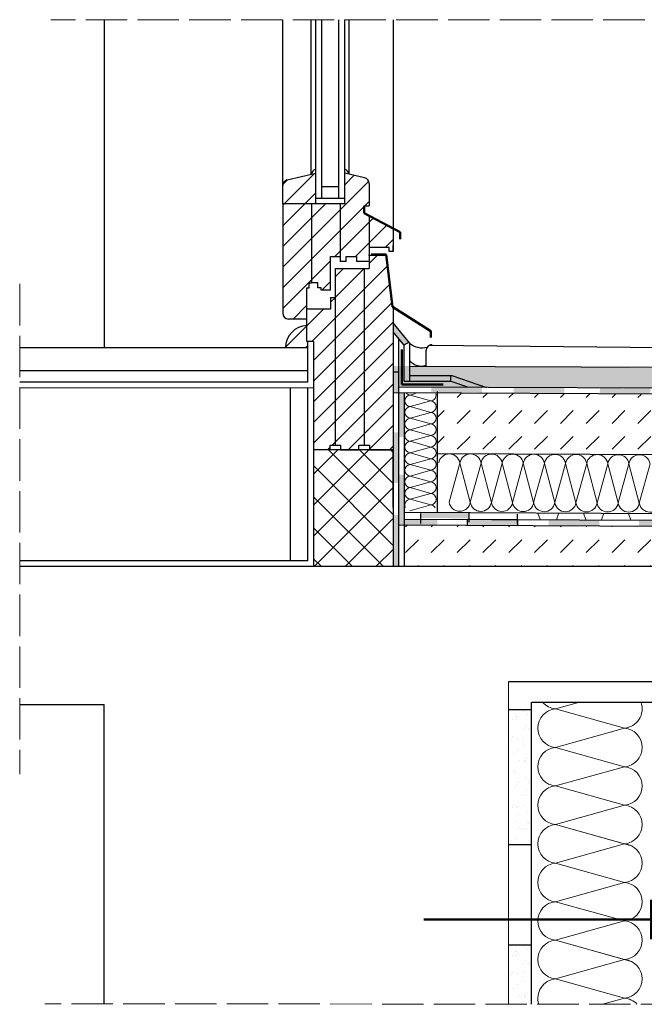
# Model space of a CAD drawing. Units: millimetres. Extents: x -1593 to -186, y 319 to 1174.
# Drawn here: x -1593 to -1050, y 319 to 1174 of the extents above; entities that cross this region are included whole.
import ezdxf

# ---------------------------------------------------------------- set-up
doc = ezdxf.new("R2010")
doc.units = ezdxf.units.MM
doc.linetypes.add('ACAD_ISO02W100', pattern=[15, 12, -3])
for name, color, linetype, lineweight in [('cienka', 7, 'Continuous', 25), ('gruba', 1, 'Continuous', 50), ('kreskowanie', 30, 'Continuous', 18), ('przerywana', 7, 'ACAD_ISO02W100', 20)]:
    doc.layers.add(name, color=color, linetype=linetype, lineweight=lineweight)
pattern_1 = [(45, (0, 150), (2e-15, 22.45064), [15.875, -15.875])]
pattern_2 = [(45, (0, 150), (-8.98026, 8.98026), [])]
pattern_3 = [(37.5, (0, 150), (-0.48001, 14.6824), [0, -11.5824, 0, -12.954, 0, -12.3825]), (7.5, (0, 150), (13.4857, 21.50475), [0, -6.2484, 0, -10.4394, 0, -4.0005]), (327.5, (-9.373, 150), (23.72977, 0.04312), [0, -3.81, 0, -13.716, 0, -17.907]), (317.5, (-9.373, 150), (22.9067, 6.68788), [0, -1.905, 0, -8.9916, 0, -10.287])]

# ---------------------------------------------------------------- blocks, each defined once
blk = doc.blocks.new('dybel')
at = {"layer": 'gruba'}
for p, q in [((4.11, 21.32), (4.11, -21.32)), ((-193.6, 0), (4.11, 0))]:
    blk.add_line(p, q, dxfattribs=at)

msp = doc.modelspace()

# ---------------------------------------------------------------- hatches: boundary and pattern name
at = {"layer": 'cienka'}
h = msp.add_hatch(color=256, dxfattribs=at)
h.paths.add_polyline_path([(-1268, 873.52), (-1263, 873.48), (-1263, 873.21), (-1263, 873.21), (-1263, 868.09), (-1268, 868.09)])
h.paths.add_polyline_path([(-1253.61, 865.33), (-1218.09, 865.33), (-1218.16, 860.33), (-1253.61, 860.33)])
h.paths.add_polyline_path([(-1268, 903.22), (-1268, 911.08), (-1254.12, 894.24), (-1258.61, 891.64), (-1258.61, 891.82)])
h = msp.add_hatch(dxfattribs=at)
h.set_pattern_fill('AR-SAND', color=256, scale=0.3, style=0)
h.set_pattern_definition(pattern_3)
h.paths.add_polyline_path([(-1263, 873.48), (-565.79, 867.9), (-565.79, 849.9), (-1263, 855.48)])
for points in [[(-1268, 868.09), (-1263, 868.09), (-1263, 850.48), (-1268, 850.52)], [(-1263.14, 850.48), (-1258.16, 850.44), (-1258.16, 811.86), (-1263.14, 811.86)], [(-1190.68, 850.42), (-1190.64, 855.4), (-1234.7, 855.75), (-1234.74, 850.77)], [(-1119.18, 849.85), (-1119.14, 854.83), (-1163.2, 855.18), (-1163.24, 850.2)], [(-1044.2, 848.73), (-1044.16, 853.71), (-1088.22, 854.06), (-1088.26, 849.08)], [(-1263.02, 815.82), (-1268, 815.82), (-1268, 771.75), (-1263.02, 771.75)], [(-1258.16, 779.05), (-1263.14, 779.05), (-1263.14, 734.99), (-1258.16, 734.99)], [(-1244.14, 746.43), (-1202.14, 746.09), (-1202.14, 741.09), (-1244.14, 741.43)], [(-1263.03, 744.01), (-1268.02, 744.01), (-1268.02, 699.95), (-1263.03, 699.95)], [(-1258.14, 735.46), (-1258.14, 740.44), (-1229.55, 740.21), (-1229.59, 735.23)], [(-1159.62, 734.81), (-1159.58, 739.79), (-1203.64, 740.15), (-1203.68, 735.16)], [(-1088.61, 734.47), (-1088.57, 739.45), (-1132.63, 739.81), (-1132.67, 734.82)], [(-1010.11, 734.15), (-1010.07, 739.14), (-1054.13, 739.49), (-1054.17, 734.51)], [(-1010.11, 734.15), (-1010.07, 739.14), (-1054.13, 739.49), (-1054.17, 734.51)]]:
    msp.add_hatch(color=256, dxfattribs=at).paths.add_polyline_path(points)
h = msp.add_hatch(dxfattribs=at)
h.set_pattern_fill('AR-SAND', color=256, scale=0.3, style=0)
h.set_pattern_definition(pattern_3)
edge = h.paths.add_edge_path()
edge.add_line((-1149.82, 456.92), (-1164.82, 456.92))
edge.add_line((-1164.82, 456.92), (-1164.82, 573.47))
edge.add_arc((-1158.16, 568.31), 8.43, 368.44897, 502.21738, ccw=False)
edge.add_line((-1149.82, 569.55), (-1149.82, 456.92))
h = msp.add_hatch(dxfattribs=at)
h.set_pattern_fill('AR-SAND', color=256, scale=0.3, style=0)
h.set_pattern_definition([(37.5, (0, -54.379), (-0.48001, 14.6824), [0, -11.5824, 0, -12.954, 0, -12.3825]), (7.5, (0, -54.379), (13.4857, 21.50475), [0, -6.2484, 0, -10.4394, 0, -4.0005]), (327.5, (-9.373, -54.379), (23.72977, 0.04312), [0, -3.81, 0, -13.716, 0, -17.907]), (317.5, (-9.373, -54.379), (22.9067, 6.68788), [0, -1.905, 0, -8.9916, 0, -10.287])])
edge = h.paths.add_edge_path()
edge.add_line((-1164.82, 318.84), (-1149.82, 318.83))
edge.add_line((-1149.82, 318.83), (-1149.82, 365.17))
edge.add_arc((-1158.16, 363.93), 8.43, 8.44897, 142.21738)
edge.add_line((-1164.82, 369.09), (-1164.82, 318.84))
at = {"layer": 'kreskowanie'}
h = msp.add_hatch(dxfattribs=at)
h.set_pattern_fill('ANSI31', color=256, scale=4, style=0)
h.set_pattern_definition(pattern_2)
edge = h.paths.add_edge_path()
edge.add_ellipse((-1358.95, 1030.32), major_axis=(3.54, 3.54), ratio=1, start_angle=58.20896, end_angle=135)
edge.add_line((-1363.95, 1030.32), (-1363.95, 1014.3))
edge.add_line((-1363.95, 1014.3), (-1335.12, 1014.3))
edge.add_line((-1335.12, 1014.3), (-1335.12, 1041.05))
edge.add_line((-1335.12, 1041.05), (-1360.09, 1035.19))
h = msp.add_hatch(dxfattribs=at)
h.set_pattern_fill('ANSI31', color=256, scale=4, style=0)
h.set_pattern_definition(pattern_2)
h.paths.add_polyline_path([(-1293.14, 1006.37), (-1288.95, 1004.16), (-1288.95, 964.3), (-1299.72, 964.3), (-1299.72, 968.76), (-1308.8, 968.76), (-1308.8, 964.3), (-1313.95, 964.3), (-1313.95, 1014.3), (-1310.12, 1014.3), (-1310.12, 1041.05), (-1292.81, 1036.98), (-1292.71, 1036.96), (-1292.6, 1036.93), (-1292.5, 1036.9), (-1292.4, 1036.87), (-1292.31, 1036.84), (-1292.21, 1036.8), (-1292.11, 1036.76), (-1292.01, 1036.72), (-1291.92, 1036.68), (-1291.82, 1036.64), (-1291.73, 1036.59), (-1291.63, 1036.55), (-1291.54, 1036.5), (-1291.45, 1036.44), (-1291.36, 1036.39), (-1291.27, 1036.34), (-1291.18, 1036.28), (-1291.1, 1036.22), (-1291.01, 1036.16), (-1290.93, 1036.1), (-1290.84, 1036.03), (-1290.76, 1035.97), (-1290.68, 1035.9), (-1290.6, 1035.83), (-1290.53, 1035.76), (-1290.45, 1035.69), (-1290.38, 1035.61), (-1290.31, 1035.54), (-1290.23, 1035.46), (-1290.16, 1035.38), (-1290.1, 1035.3), (-1290.03, 1035.22), (-1289.97, 1035.14), (-1289.9, 1035.05), (-1289.84, 1034.97), (-1289.79, 1034.88), (-1289.73, 1034.79), (-1289.67, 1034.7), (-1289.62, 1034.61), (-1289.57, 1034.52), (-1289.52, 1034.43), (-1289.47, 1034.34), (-1289.43, 1034.24), (-1289.38, 1034.15), (-1289.34, 1034.05), (-1289.3, 1033.96), (-1289.26, 1033.86), (-1289.23, 1033.76), (-1289.19, 1033.66), (-1289.16, 1033.56), (-1289.13, 1033.46), (-1289.11, 1033.36), (-1289.08, 1033.26), (-1289.06, 1033.15), (-1289.04, 1033.05), (-1289.02, 1032.95), (-1289, 1032.85), (-1288.99, 1032.74), (-1288.98, 1032.64), (-1288.97, 1032.53), (-1288.96, 1032.43), (-1288.95, 1032.32), (-1288.95, 1032.22), (-1288.95, 1032.11), (-1288.95, 1012.73), (-1293.14, 1012.73)])
h = msp.add_hatch(dxfattribs=at)
h.set_pattern_fill('ANSI31', color=256, scale=4, style=0)
h.set_pattern_definition(pattern_2)
h.paths.add_polyline_path([(-1363.95, 1014.3), (-1338.95, 1014.3), (-1338.95, 945.76), (-1340.87, 945.76), (-1340.87, 941.49), (-1343, 941.49), (-1343, 922.95), (-1343, 914.3), (-1358.95, 914.3, -0.414214), (-1363.95, 919.3)])
h = msp.add_hatch(dxfattribs=at)
h.set_pattern_fill('ANSI31', color=256, scale=4, style=0)
h.set_pattern_definition(pattern_2)
h.paths.add_polyline_path([(-1338.95, 1014.3), (-1338.95, 945.76), (-1333.46, 945.76), (-1333.46, 941.49), (-1330.68, 941.49), (-1330.68, 939.3), (-1322.52, 939.3), (-1322.52, 968.76), (-1313.95, 968.76), (-1313.95, 1014.3)])
h = msp.add_hatch(dxfattribs=at)
h.set_pattern_fill('ANSI31', color=256, scale=4, style=0)
h.set_pattern_definition(pattern_2)
h.paths.add_polyline_path([(-1288.95, 969.38), (-1274.02, 969.38), (-1268, 922.56), (-1268, 800.71), (-1288.62, 800.71), (-1288.62, 804.72), (-1293, 804.72), (-1293, 958.14), (-1288.95, 958.14)])
h.paths.add_polyline_path([(-1271.36, 976.38), (-1288.95, 976.38), (-1288.95, 1004.16), (-1268, 993.13), (-1268, 972.96), (-1271.36, 972.96)])
h = msp.add_hatch(dxfattribs=at)
h.set_pattern_fill('ANSI31', color=256, scale=4, style=0)
h.set_pattern_definition(pattern_2)
h.paths.add_polyline_path([(-1318, 958.14), (-1293, 958.14), (-1293, 804.72), (-1297.71, 804.72), (-1297.71, 800.71), (-1313.62, 800.71), (-1313.62, 804.72), (-1318, 804.72)])
h = msp.add_hatch(dxfattribs=at)
h.set_pattern_fill('ANSI31', color=256, scale=4, style=0)
h.set_pattern_definition(pattern_2)
h.paths.add_polyline_path([(-1337.24, 894.81), (-1343, 894.81), (-1343, 922.95), (-1322.52, 922.95), (-1322.52, 933.14), (-1318, 933.14), (-1318, 804.72), (-1322.71, 804.72), (-1322.71, 800.71), (-1337.24, 800.71)])
h = msp.add_hatch(dxfattribs=at)
h.set_pattern_fill('ANSI31', color=256, scale=4, style=0)
h.set_pattern_definition(pattern_2)
h.paths.add_polyline_path([(-1343, 908.59), (-1343, 894.81), (-1342.24, 894.81), (-1342.24, 889.33), (-1361.53, 889.33, -0.402788)])
h = msp.add_hatch(dxfattribs=at)
h.set_pattern_fill('DASH', color=256, scale=5, angle=45, style=0)
h.set_pattern_definition(pattern_1)
h.paths.add_polyline_path([(-1229.67, 850.21), (-565.79, 844.9), (-565.79, 794.9), (-881.72, 797.43, 0.114677), (-885.87, 797.46), (-899.61, 797.57, 0.136929), (-904.54, 797.61), (-1229.67, 800.21)])
h = msp.add_hatch(dxfattribs=at)
h.set_pattern_fill('NET', color=256, scale=6, angle=45, style=0)
h.set_pattern_definition([(45, (0, 150), (-13.47038, 13.47038), []), (135, (0, 150), (-13.47038, -13.47038), [])])
h.paths.add_polyline_path([(-1336.99, 800.71), (-1268, 800.71), (-1268, 750.43), (-1268, 699.08), (-1337.24, 699.08), (-1337.24, 750.43)])
h = msp.add_hatch(dxfattribs=at)
h.set_pattern_fill('DASH', color=256, scale=5, angle=45, style=0)
h.set_pattern_definition(pattern_1)
h.paths.add_polyline_path([(-1258.14, 735.36), (-1203.68, 734.93), (-1203.68, 734.6), (-1159.62, 734.25), (-1159.62, 734.58), (-565.79, 729.88), (-565.79, 699.08), (-1258.14, 699.08)])

# ---------------------------------------------------------------- linework, layer by layer
at = {"layer": 'cienka'}
for p, q in [((-1519.27, 1174.46), (-1519.27, 889.37)), ((-1363.95, 1014.3), (-1363.95, 1174.42)), ((-1339.12, 1111.43), (-1339.12, 1174.42)), ((-1335.12, 1111.43), (-1335.12, 1174.42)), ((-1330.12, 1111.43), (-1330.12, 1174.42)), ((-1315.12, 1111.43), (-1315.12, 1174.42)), ((-1310.12, 1111.43), (-1310.12, 1174.42)), ((-1306.12, 1111.43), (-1306.12, 1174.42)), ((-1268, 1174.42), (-1268, 972.96)), ((-1339.12, 1040.11), (-1339.12, 1111.43)), ((-1335.12, 1014.3), (-1335.12, 1111.43)), ((-1330.12, 1019.26), (-1330.12, 1111.43)), ((-1315.12, 1019.26), (-1315.12, 1111.43)), ((-1310.12, 1014.3), (-1310.12, 1111.43)), ((-1306.12, 1040.11), (-1306.12, 1111.43)), ((-1360.09, 1035.19), (-1335.12, 1041.05)), ((-1292.81, 1036.98), (-1310.12, 1041.05)), ((-1315.12, 1029.3), (-1330.12, 1029.3)), ((-1288.95, 1032.11), (-1288.95, 1012.73)), ((-1335.12, 1019.26), (-1310.12, 1019.26)), ((-1363.95, 1014.3), (-1363.95, 919.3)), ((-1310.12, 1014.3), (-1363.95, 1014.3)), ((-1338.95, 1014.3), (-1338.95, 945.76)), ((-1313.95, 1014.3), (-1313.95, 964.3)), ((-1293.14, 1012.73), (-1288.95, 1012.73)), ((-1288.95, 1004.16), (-1288.95, 958.14)), ((-1288.95, 983.12), (-1288.93, 983.14)), ((-1271.36, 976.38), (-1288.95, 976.38)), ((-1271.36, 972.96), (-1271.36, 976.38)), ((-1268, 972.96), (-1268, 978.14)), ((-1322.52, 939.3), (-1322.52, 968.76)), ((-1322.52, 968.76), (-1313.95, 968.76)), ((-1308.8, 964.3), (-1308.8, 968.76)), ((-1308.8, 968.76), (-1299.72, 968.76)), ((-1299.72, 968.76), (-1299.72, 964.3)), ((-1274.02, 969.38), (-1289.34, 969.38)), ((-1274.02, 969.38), (-1268, 922.56)), ((-1268, 972.96), (-1271.36, 972.96)), ((-1308.8, 964.3), (-1313.95, 964.3)), ((-1288.95, 964.3), (-1299.72, 964.3)), ((-1318, 804.72), (-1318, 958.14)), ((-1318, 958.14), (-1288.95, 958.14)), ((-1293, 804.72), (-1293, 958.14)), ((-1343, 922.95), (-1343, 941.49)), ((-1343, 941.49), (-1340.87, 941.49)), ((-1340.87, 941.49), (-1340.87, 945.76)), ((-1340.87, 945.76), (-1339.02, 945.76)), ((-1333.46, 945.76), (-1338.95, 945.76)), ((-1333.46, 941.49), (-1333.46, 945.76)), ((-1330.68, 941.49), (-1333.46, 941.49)), ((-1330.68, 939.3), (-1330.68, 941.49)), ((-1322.52, 939.3), (-1330.68, 939.3)), ((-1322.52, 933.14), (-1318, 933.14)), ((-1322.52, 933.14), (-1322.52, 922.95)), ((-1343, 894.81), (-1343, 922.95)), ((-1322.52, 922.95), (-1343, 922.95)), ((-1268, 922.56), (-1268, 800.71)), ((-1343, 914.3), (-1358.95, 914.3)), ((-1253.61, 893.62), (-1268, 911.08)), ((-1258.61, 891.82), (-1268, 903.22)), ((-1337.24, 894.81), (-1343, 894.81)), ((-1342.24, 859.33), (-1342.24, 894.81)), ((-1337.24, 894.81), (-1337.24, 699.08)), ((-1263, 873.21), (-1263, 897.15)), ((-1254.12, 894.24), (-1258.61, 891.64)), ((-1258.61, 891.82), (-1258.61, 860.33)), ((-1253.61, 893.62), (-1253.61, 860.33)), ((-1235.71, 891.64), (-1032.74, 889.6)), ((-1342.24, 889.33), (-1592.73, 889.37)), ((-1239.22, 873.29), (-1239.22, 886.87)), ((-1263, 699.88), (-1263, 873.48)), ((-1253.61, 873.41), (-251.55, 868.72)), ((-1342.24, 869.33), (-1592.73, 869.37)), ((-1263, 868.09), (-1268, 868.09)), ((-1253.61, 865.33), (-1217.06, 865.33)), ((-1218.09, 865.33), (-1218.16, 860.33)), ((-1217.06, 865.33), (-1186.84, 854.87)), ((-1342.24, 859.33), (-1592.73, 859.37)), ((-1258.61, 860.33), (-1217.9, 860.33)), ((-1217.9, 860.33), (-1203.4, 855.31)), ((-1337.24, 854.33), (-1592.73, 854.37)), ((-1357.24, 704.08), (-1357.24, 854.33)), ((-1342.24, 704.08), (-1342.24, 854.33)), ((-1268, 850.52), (-228.84, 845.62)), ((-1263, 855.48), (-228.97, 850.61)), ((-1258.14, 699.08), (-1258.14, 850.43)), ((-1229.67, 851.21), (-1229.67, 746.13)), ((-1322.71, 800.71), (-1322.71, 804.72)), ((-1322.71, 804.72), (-1313.62, 804.72)), ((-1313.62, 804.72), (-1313.62, 800.71)), ((-1297.71, 800.71), (-1297.71, 804.72)), ((-1297.71, 804.72), (-1288.62, 804.72)), ((-1288.62, 804.72), (-1288.62, 800.71)), ((-1268, 800.71), (-1337.24, 800.71)), ((-1322.71, 800.71), (-1336.99, 800.71)), ((-1313.62, 800.71), (-1297.71, 800.71)), ((-1288.62, 800.71), (-1268, 800.71)), ((-1268, 800.71), (-1268, 699.08)), ((-1268, 750.43), (-1268, 800.71)), ((-1229.67, 797.38), (-233.7, 792.79)), ((-1258.08, 746.35), (-278.79, 741.54)), ((-1244.14, 745.33), (-1244.14, 736.54)), ((-1202.14, 746.09), (-1202.14, 737.64)), ((-1160.14, 744.65), (-1160.14, 736.54)), ((-1258.14, 740.44), (-228.84, 735.61)), ((-1263.04, 735.4), (-228.84, 730.59)), ((-1342.24, 704.08), (-1592.73, 704.12)), ((-278.8, 699.08), (-1592.73, 699.12)), ((-278.84, 599.08), (-1167.65, 599.08)), ((-1592.73, 579.12), (-1519.27, 579.12)), ((-1519.27, 319.12), (-1519.27, 579.12)), ((-1147.65, 574.6), (-1167.65, 574.6)), ((-228.84, 581.08), (-1147.65, 581.08)), ((-1147.65, 318.83), (-1147.65, 581.08)), ((-1147.65, 457.28), (-1167.65, 457.28)), ((-1147.65, 370.22), (-1167.65, 370.22))]:
    msp.add_line(p, q, dxfattribs=at)
at = {"layer": 'cienka', "lineweight": 20}
for p, q in [((-1142.18, 745.7), (-1140.18, 739.97)), ((-1123.81, 745.72), (-1125.88, 739.82)), ((-1102.41, 745.7), (-1100.3, 739.7)), ((-1084.74, 745.56), (-1086.81, 739.64)), ((-1063.22, 745.39), (-1061.16, 739.51)), ((-1167.65, 599.08), (-1167.65, 318.84))]:
    msp.add_line(p, q, dxfattribs=at)
at = {"layer": 'cienka'}
msp.add_lwpolyline([(-1159.62, 734.81), (-1159.58, 739.79), (-1203.64, 740.15), (-1203.68, 735.16)], close=True, dxfattribs=at)
for centre, radius, start, end in [((-1332.81, 1038.61), 6.49, 110.86872, 166.60419), ((-1312.43, 1038.61), 6.49, 13.39581, 69.13128), ((-1293.95, 1032.11), 5, 0, 76.79104), ((-1358.95, 1030.32), 5, 103.20896, 180), ((-1358.95, 919.3), 5, 180, 270), ((-1342.24, 889.33), 19.28, 92.24415, 180), ((-1242.54, 906.28), 17.02, 229.41759, 284.52514), ((-1234.22, 886.87), 5, 89.54112, 180), ((-1243.65, 885.87), 12.46, 216.9338, 290.84111)]:
    msp.add_arc(centre, radius, start, end, dxfattribs=at)
at = {"layer": 'gruba'}
for p, q in [((-1293.14, 1012.73), (-1293.14, 1006.37)), ((-1293.14, 1006.37), (-1261.89, 989.9)), ((-1261.89, 989.9), (-1261.89, 983.62)), ((-1287.12, 970.45), (-1274.1, 970.45)), ((-1274.1, 970.45), (-1268.41, 924.94)), ((-1268.41, 924.94), (-1235.07, 903.81)), ((-1235.07, 903.81), (-1235.07, 898.12)), ((-1260.56, 857.26), (-1260.56, 887.92)), ((-1224.59, 857.26), (-1260.56, 857.26))]:
    msp.add_line(p, q, dxfattribs=at)
at = {"layer": 'kreskowanie'}
for p, q in [((-1248.46, 849.55), (-1253.23, 848.22)), ((-1235.22, 843.19), (-1253.23, 848.22)), ((-1235.22, 843.19), (-1253.23, 838.16)), ((-1235.22, 833.13), (-1253.23, 838.16)), ((-1235.22, 833.13), (-1253.23, 828.11)), ((-1235.22, 823.08), (-1253.23, 828.11)), ((-1235.22, 823.08), (-1253.23, 818.05)), ((-1235.22, 813.02), (-1253.23, 818.05)), ((-1235.22, 813.02), (-1253.23, 808)), ((-1235.22, 802.97), (-1253.23, 808)), ((-1235.22, 802.97), (-1253.23, 797.94)), ((-1235.22, 792.91), (-1253.23, 797.94)), ((-1235.22, 792.91), (-1253.23, 787.89)), ((-1235.22, 782.86), (-1253.23, 787.89)), ((-1209.94, 789.15), (-1219.29, 755.12)), ((-1209.94, 789.15), (-1200.91, 755.04)), ((-1191.56, 789.06), (-1200.91, 755.04)), ((-1191.56, 789.06), (-1200.91, 755.04)), ((-1191.56, 789.06), (-1182.53, 754.95)), ((-1173.19, 788.98), (-1182.53, 754.95)), ((-1173.19, 788.98), (-1164.15, 754.87)), ((-1154.81, 788.89), (-1164.15, 754.87)), ((-1154.81, 788.89), (-1145.78, 754.78)), ((-1136.43, 788.81), (-1145.78, 754.78)), ((-1136.43, 788.81), (-1127.4, 754.7)), ((-1118.05, 788.72), (-1127.4, 754.7)), ((-1118.05, 788.72), (-1109.02, 754.61)), ((-1099.68, 788.64), (-1109.02, 754.61)), ((-1099.68, 788.64), (-1090.64, 754.53)), ((-1081.3, 788.55), (-1090.64, 754.53)), ((-1081.3, 788.55), (-1072.27, 754.44)), ((-1062.92, 788.47), (-1072.27, 754.44)), ((-1062.92, 788.47), (-1053.89, 754.36)), ((-1044.54, 788.38), (-1053.89, 754.36)), ((-1235.22, 782.86), (-1253.23, 777.83)), ((-1235.22, 772.8), (-1253.23, 777.83)), ((-1235.22, 772.8), (-1253.23, 767.77)), ((-1235.22, 772.8), (-1253.23, 767.77)), ((-1235.22, 762.75), (-1253.23, 767.77)), ((-1235.22, 762.75), (-1253.23, 767.77)), ((-1235.22, 762.75), (-1253.23, 757.72)), ((-1235.22, 752.69), (-1253.23, 757.72)), ((-1235.22, 752.69), (-1253.57, 747.57)), ((-1106.73, 581.08), (-1126.78, 575.48)), ((-1066.76, 558.72), (-1126.78, 575.48)), ((-1066.76, 558.72), (-1126.78, 541.96)), ((-1066.76, 525.2), (-1126.78, 541.96)), ((-1066.76, 525.2), (-1126.78, 508.44)), ((-1066.76, 491.68), (-1126.78, 508.44)), ((-1066.76, 491.68), (-1126.78, 474.92)), ((-1059.94, 456.26), (-1126.78, 474.92)), ((-1066.76, 458.16), (-1126.78, 474.92)), ((-1066.76, 458.16), (-1126.78, 441.4)), ((-1066.76, 424.64), (-1126.78, 441.4)), ((-1066.76, 424.64), (-1126.78, 407.88)), ((-1066.76, 391.13), (-1126.78, 407.88)), ((-1066.76, 391.13), (-1126.78, 374.37)), ((-1059.94, 355.7), (-1126.78, 374.37)), ((-1066.76, 357.61), (-1126.78, 374.37)), ((-1066.76, 357.61), (-1126.78, 340.85)), ((-1066.76, 324.09), (-1126.78, 340.85)), ((-1066.76, 324.09), (-1085.78, 318.78))]:
    msp.add_line(p, q, dxfattribs=at)
for centre, radius, start, end in [((-1252.77, 843.19), 5.05, 95.18281, 264.81719), ((-1252.77, 853.25), 5.05, 226.04427, 264.81719), ((-1235.68, 848.22), 5.05, 275.18281, 13.62521), ((-1235.68, 838.16), 5.05, 275.18281, 84.81719), ((-1252.77, 833.13), 5.05, 95.18281, 264.81719), ((-1235.68, 828.11), 5.05, 275.18281, 84.81719), ((-1252.77, 823.08), 5.05, 95.18281, 264.81719), ((-1235.68, 818.05), 5.05, 275.18281, 84.81719), ((-1252.77, 813.02), 5.05, 95.18281, 264.81719), ((-1235.68, 808), 5.05, 275.18281, 84.81719), ((-1252.77, 802.97), 5.05, 95.18281, 264.81719), ((-1252.77, 792.91), 5.05, 95.18281, 264.81719), ((-1235.68, 797.94), 5.05, 275.18281, 84.81719), ((-1219.14, 787.78), 9.3, 8.44881, 171.02279), ((-1200.76, 787.7), 9.3, 8.44881, 171.02279), ((-1182.38, 787.61), 9.3, 8.44881, 171.02279), ((-1164, 787.53), 9.3, 8.44881, 171.02279), ((-1145.63, 787.44), 9.3, 8.44881, 171.02279), ((-1127.25, 787.36), 9.3, 8.44881, 171.02279), ((-1108.87, 787.27), 9.3, 8.44881, 171.02279), ((-1090.49, 787.19), 9.3, 8.44881, 171.02279), ((-1072.12, 787.1), 9.3, 8.44881, 171.02279), ((-1053.74, 787.02), 9.3, 8.44881, 171.02279), ((-1252.77, 782.86), 5.05, 95.18281, 264.81719), ((-1235.68, 787.89), 5.05, 275.18281, 84.81719), ((-1235.68, 777.83), 5.05, 275.18281, 84.81719), ((-1252.77, 772.8), 5.05, 95.18281, 264.81719), ((-1235.68, 767.77), 5.05, 275.18281, 84.81719), ((-1252.77, 762.75), 5.05, 95.18281, 264.81719), ((-1235.68, 757.72), 5.05, 275.18281, 84.81719), ((-1252.77, 752.69), 5.05, 95.18281, 206.57846), ((-1210.09, 756.49), 9.3, 188.44881, 351.02279), ((-1191.72, 756.4), 9.3, 188.44881, 351.02279), ((-1191.72, 756.4), 9.3, 188.44881, 321.62028), ((-1173.34, 756.32), 9.3, 188.44881, 351.02279), ((-1154.96, 756.23), 9.3, 188.44881, 351.02279), ((-1136.58, 756.15), 9.3, 188.44881, 351.02279), ((-1118.2, 756.06), 9.3, 188.44881, 351.02279), ((-1099.83, 755.98), 9.3, 188.44881, 351.02279), ((-1081.45, 755.89), 9.3, 188.44881, 351.02279), ((-1063.07, 755.81), 9.3, 188.44881, 351.02279), ((-1044.69, 755.72), 9.3, 188.44881, 351.02279), ((-1235.68, 747.66), 5.05, 30.48423, 84.81719), ((-1125.26, 558.72), 16.83, 95.18281, 264.81719), ((-1125.26, 592.23), 16.83, 221.5364, 264.81719), ((-1068.28, 575.48), 16.83, 275.18281, 19.43978), ((-1068.28, 541.96), 16.83, 275.18281, 84.81719), ((-1125.26, 525.2), 16.83, 95.18281, 264.81719), ((-1068.28, 508.44), 16.83, 275.18281, 84.81719), ((-1125.26, 491.68), 16.83, 95.18281, 264.81719), ((-1068.28, 474.92), 16.83, 275.18281, 84.81719), ((-1125.26, 458.16), 16.83, 95.18281, 264.81719), ((-1068.28, 441.4), 16.83, 275.18281, 84.81719), ((-1125.26, 424.64), 16.83, 95.18281, 264.81719), ((-1068.28, 407.88), 16.83, 275.18281, 84.81719), ((-1125.26, 391.13), 16.83, 95.18281, 264.81719), ((-1068.28, 374.37), 16.83, 275.18281, 84.81719), ((-1125.26, 357.61), 16.83, 95.18281, 264.81719), ((-1068.28, 340.85), 16.83, 275.18281, 84.81719), ((-1125.26, 324.09), 16.83, 95.18281, 198.23446), ((-1068.28, 307.33), 16.83, 42.76278, 84.81719)]:
    msp.add_arc(centre, radius, start, end, dxfattribs=at)
at = {"layer": 'przerywana', "ltscale": 3}
for p, q in [((-959.24, 1174.42), (-1565.67, 1174.46)), ((-1592.73, 944.79), (-1592.73, 518.81)), ((-971.64, 318.69), (-1570.89, 319.17))]:
    msp.add_line(p, q, dxfattribs=at)

# ---------------------------------------------------------------- block references
at = {"layer": 'cienka', "yscale": 0.8000000000000114}
msp.add_blockref('dybel', (-1047.65, 392.39), dxfattribs=at)

doc.saveas('drawing.dxf')
